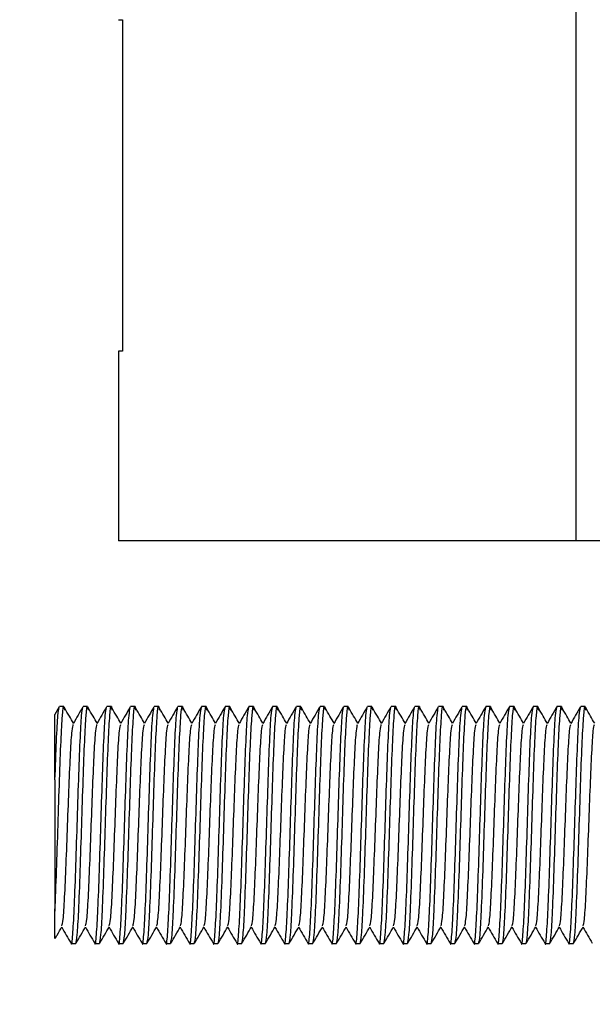
# Model space of a CAD drawing. Units: millimetres. Extents: x 15 to 415, y 5 to 292.
# Drawn here: x 110 to 111, y 187 to 187 of the extents above; entities that cross this region are included whole.
import ezdxf

# ---------------------------------------------------------------- set-up
doc = ezdxf.new("R2010")
doc.units = ezdxf.units.MM
doc.layers.add('SYMBOL_(ISO)', color=179, linetype='Continuous')
doc.styles.add('SLDTEXTSTYLE0', font='TXT', dxfattribs={"width": 0.75})
doc.dimstyles.new('SLDDIMSTYLE0', dxfattribs={"dimtxt": 2.645833, "dimasz": 3.302, "dimexe": 0, "dimexo": 0.0625, "dimgap": 0.661458, "dimtad": 1, "dimdec": 0, "dimlfac": 90, "dimrnd": 1e-09, "dimzin": 12, "dimdsep": 46, "dimtxsty": 'SLDTEXTSTYLE0', "dimsah": 1, "dimcen": 0.09, "dimadec": 0, "dimazin": 3, "dimtfac": 1, "dimtofl": 0, "dimtmove": 0, "dimatfit": 3, "dimfxl": 0, "dimfrac": 2, "dimtolj": 1, "dimtzin": 12, "dimarcsym": 0})

# ---------------------------------------------------------------- blocks, each defined once
blk = doc.blocks.new('_D_12')
at = {"layer": 'SYMBOL_(ISO)'}
for p, q in [((98.32562, 249.5303), (59.65895, 249.5303)), ((60.65895, 249.5303), (60.65895, 67.60207)), ((143.48848, 67.60207), (59.65895, 67.60207))]:
    blk.add_line(p, q, dxfattribs=at)
for points in [[(60.65895, 249.5303), (60.15095, 246.2283), (61.16695, 246.2283)], [(60.65895, 67.60207), (61.16695, 70.90407), (60.15095, 70.90407)]]:
    blk.add_solid(points, dxfattribs=at)
at = {"layer": 'SYMBOL_(ISO)', "insert": (57.24829, 153.67874), "char_height": 2.645833, "attachment_point": 1, "rotation": 90, "style": 'SLDTEXTSTYLE0'}
blk.add_mtext('16374', dxfattribs=at)
blk = doc.blocks.new('_D_13')
at = {"layer": 'SYMBOL_(ISO)'}
for p, q in [((82.65895, 233.86363), (82.65895, 272.5303)), ((273.51357, 166.28212), (273.51357, 272.5303)), ((82.65895, 271.5303), (273.51357, 271.5303))]:
    blk.add_line(p, q, dxfattribs=at)
for points in [[(82.65895, 271.5303), (85.96095, 271.0223), (85.96095, 272.0383)], [(273.51357, 271.5303), (270.21157, 272.0383), (270.21157, 271.0223)]]:
    blk.add_solid(points, dxfattribs=at)
at = {"layer": 'SYMBOL_(ISO)', "insert": (173.19882, 274.94096), "char_height": 2.645833, "attachment_point": 1, "style": 'SLDTEXTSTYLE0'}
blk.add_mtext('17177', dxfattribs=at)

msp = doc.modelspace()

# ---------------------------------------------------------------- linework, layer by layer
at = {"color": 7, "linetype": 'Continuous', "lineweight": 25}
for p, q in [((110.52895, 186.92807), (110.52895, 187.26141)), ((110.31423, 187.17252), (110.31618, 187.17252)), ((110.31618, 187.17252), (110.31618, 187.01696)), ((110.31423, 187.01696), (110.31423, 186.92807)), ((110.31618, 187.01696), (110.31423, 187.01696)), ((110.52895, 186.92807), (110.31423, 186.92807)), ((110.74367, 186.92807), (110.52895, 186.92807)), ((110.28649, 186.8502), (110.28443, 186.84665)), ((110.28872, 186.8503), (110.28659, 186.8503)), ((110.29983, 186.8503), (110.2977, 186.8503)), ((110.31094, 186.8503), (110.30881, 186.8503)), ((110.32206, 186.8503), (110.31993, 186.8503)), ((110.33317, 186.8503), (110.33104, 186.8503)), ((110.34428, 186.8503), (110.34215, 186.8503)), ((110.35539, 186.8503), (110.35326, 186.8503)), ((110.3665, 186.8503), (110.36437, 186.8503)), ((110.37761, 186.8503), (110.37548, 186.8503)), ((110.38872, 186.8503), (110.38659, 186.8503)), ((110.39983, 186.8503), (110.3977, 186.8503)), ((110.41094, 186.8503), (110.40881, 186.8503)), ((110.42206, 186.8503), (110.41993, 186.8503)), ((110.43317, 186.8503), (110.43104, 186.8503)), ((110.44428, 186.8503), (110.44215, 186.8503)), ((110.45539, 186.8503), (110.45326, 186.8503)), ((110.4665, 186.8503), (110.46437, 186.8503)), ((110.47761, 186.8503), (110.47548, 186.8503)), ((110.48872, 186.8503), (110.48659, 186.8503)), ((110.49983, 186.8503), (110.4977, 186.8503)), ((110.51094, 186.8503), (110.50881, 186.8503)), ((110.52206, 186.8503), (110.51993, 186.8503)), ((110.53317, 186.8503), (110.53104, 186.8503)), ((110.28451, 186.81596), (110.28451, 186.75442)), ((110.29215, 186.73919), (110.29428, 186.73919)), ((110.30326, 186.73919), (110.30539, 186.73919)), ((110.31437, 186.73919), (110.3165, 186.73919)), ((110.32548, 186.73919), (110.32761, 186.73919)), ((110.33659, 186.73919), (110.33872, 186.73919)), ((110.3477, 186.73919), (110.34983, 186.73919)), ((110.35881, 186.73919), (110.36094, 186.73919)), ((110.36993, 186.73919), (110.37206, 186.73919)), ((110.38104, 186.73919), (110.38317, 186.73919)), ((110.39215, 186.73919), (110.39428, 186.73919)), ((110.40326, 186.73919), (110.40539, 186.73919)), ((110.41437, 186.73919), (110.4165, 186.73919)), ((110.42548, 186.73919), (110.42761, 186.73919)), ((110.43659, 186.73919), (110.43872, 186.73919)), ((110.4477, 186.73919), (110.44983, 186.73919)), ((110.45881, 186.73919), (110.46094, 186.73919)), ((110.46993, 186.73919), (110.47206, 186.73919)), ((110.48104, 186.73919), (110.48317, 186.73919)), ((110.49215, 186.73919), (110.49428, 186.73919)), ((110.50326, 186.73919), (110.50539, 186.73919)), ((110.51437, 186.73919), (110.5165, 186.73919)), ((110.52548, 186.73919), (110.52761, 186.73919))]:
    msp.add_line(p, q, dxfattribs=at)
for points, knots in [([(110.28451, 186.75442), (110.28475, 186.76044), (110.28523, 186.77211), (110.28594, 186.79477), (110.28664, 186.81646), (110.28733, 186.83511), (110.28803, 186.84705), (110.28858, 186.85177), (110.2889, 186.84935), (110.28899, 186.84867)], [0, 0, 0, 0, 0.16506, 0.320088, 0.475116, 0.630144, 0.785171, 0.940199, 1, 1, 1, 1]), ([(110.2976, 186.8502), (110.29685, 186.8489), (110.29534, 186.84631), (110.29384, 186.84371), (110.29309, 186.84241)], [0, 0, 0, 0, 0.5000541, 1, 1, 1, 1]), ([(110.29428, 186.7392), (110.29451, 186.74002), (110.29496, 186.74162), (110.29565, 186.75413), (110.29635, 186.77238), (110.29705, 186.7947), (110.29775, 186.81648), (110.29844, 186.8351), (110.29914, 186.84705), (110.29969, 186.85177), (110.30001, 186.84935), (110.3001, 186.84867)], [0, 0, 0, 0, 0.119014, 0.230559, 0.357563, 0.476848, 0.596133, 0.715417, 0.834702, 0.953987, 1, 1, 1, 1]), ([(110.30871, 186.8502), (110.30796, 186.8489), (110.30646, 186.84631), (110.30495, 186.84371), (110.3042, 186.84241)], [0, 0, 0, 0, 0.500054, 1, 1, 1, 1]), ([(110.30539, 186.7392), (110.30562, 186.74002), (110.30607, 186.74162), (110.30676, 186.75413), (110.30746, 186.77238), (110.30817, 186.7947), (110.30886, 186.81648), (110.30955, 186.8351), (110.31025, 186.84705), (110.3108, 186.85177), (110.31112, 186.84935), (110.31121, 186.84867)], [0, 0, 0, 0, 0.119014, 0.230559, 0.357563, 0.476848, 0.596133, 0.715417, 0.834702, 0.953987, 1, 1, 1, 1]), ([(110.31982, 186.8502), (110.31907, 186.8489), (110.31757, 186.84631), (110.31606, 186.84371), (110.31531, 186.84241)], [0, 0, 0, 0, 0.500054, 1, 1, 1, 1]), ([(110.3165, 186.7392), (110.31673, 186.74002), (110.31718, 186.74162), (110.31787, 186.75413), (110.31857, 186.77238), (110.31928, 186.7947), (110.31997, 186.81648), (110.32067, 186.8351), (110.32136, 186.84705), (110.32191, 186.85177), (110.32223, 186.84935), (110.32232, 186.84867)], [0, 0, 0, 0, 0.119014, 0.230559, 0.357563, 0.476848, 0.596133, 0.715417, 0.834702, 0.953987, 1, 1, 1, 1]), ([(110.33093, 186.8502), (110.33018, 186.8489), (110.32868, 186.84631), (110.32718, 186.84371), (110.32642, 186.84241)], [0, 0, 0, 0, 0.500054, 1, 1, 1, 1]), ([(110.32761, 186.7392), (110.32784, 186.74002), (110.32829, 186.74162), (110.32898, 186.75413), (110.32968, 186.77238), (110.33039, 186.7947), (110.33108, 186.81648), (110.33178, 186.8351), (110.33247, 186.84705), (110.33302, 186.85177), (110.33334, 186.84935), (110.33343, 186.84867)], [0, 0, 0, 0, 0.119014, 0.230559, 0.357563, 0.476848, 0.596133, 0.715417, 0.834702, 0.953987, 1, 1, 1, 1]), ([(110.34204, 186.8502), (110.34129, 186.8489), (110.33979, 186.84631), (110.33829, 186.84371), (110.33754, 186.84241)], [0, 0, 0, 0, 0.500054, 1, 1, 1, 1]), ([(110.33872, 186.7392), (110.33895, 186.74002), (110.3394, 186.74162), (110.34009, 186.75413), (110.34079, 186.77238), (110.3415, 186.7947), (110.34219, 186.81648), (110.34289, 186.8351), (110.34358, 186.84705), (110.34413, 186.85177), (110.34446, 186.84935), (110.34454, 186.84867)], [0, 0, 0, 0, 0.119014, 0.230559, 0.357563, 0.476848, 0.596133, 0.715417, 0.834702, 0.953987, 1, 1, 1, 1]), ([(110.35315, 186.8502), (110.3524, 186.8489), (110.3509, 186.84631), (110.3494, 186.84371), (110.34865, 186.84241)], [0, 0, 0, 0, 0.500054, 1, 1, 1, 1]), ([(110.34983, 186.7392), (110.35006, 186.74002), (110.35051, 186.74162), (110.3512, 186.75413), (110.3519, 186.77238), (110.35261, 186.7947), (110.3533, 186.81648), (110.354, 186.8351), (110.35469, 186.84705), (110.35525, 186.85177), (110.35557, 186.84935), (110.35566, 186.84867)], [0, 0, 0, 0, 0.119014, 0.2305593, 0.3575635, 0.4768481, 0.5961328, 0.7154174, 0.8347021, 0.9539867, 1, 1, 1, 1]), ([(110.36426, 186.8502), (110.36351, 186.8489), (110.36201, 186.84631), (110.36051, 186.84371), (110.35976, 186.84241)], [0, 0, 0, 0, 0.500054, 1, 1, 1, 1]), ([(110.36094, 186.7392), (110.36118, 186.74002), (110.36162, 186.74162), (110.36231, 186.75413), (110.36301, 186.77238), (110.36372, 186.7947), (110.36442, 186.81648), (110.36511, 186.8351), (110.3658, 186.84705), (110.36636, 186.85177), (110.36668, 186.84935), (110.36677, 186.84867)], [0, 0, 0, 0, 0.119014, 0.230559, 0.357563, 0.476848, 0.596133, 0.715417, 0.834702, 0.953987, 1, 1, 1, 1]), ([(110.37538, 186.8502), (110.37462, 186.8489), (110.37312, 186.84631), (110.37162, 186.84371), (110.37087, 186.84241)], [0, 0, 0, 0, 0.500054, 1, 1, 1, 1]), ([(110.37206, 186.7392), (110.37229, 186.74002), (110.37274, 186.74162), (110.37343, 186.75413), (110.37412, 186.77238), (110.37483, 186.7947), (110.37553, 186.81648), (110.37622, 186.8351), (110.37692, 186.84705), (110.37747, 186.85177), (110.37779, 186.84935), (110.37788, 186.84867)], [0, 0, 0, 0, 0.119014, 0.230559, 0.357563, 0.476848, 0.596133, 0.715417, 0.834702, 0.953987, 1, 1, 1, 1]), ([(110.38649, 186.8502), (110.38574, 186.8489), (110.38423, 186.84631), (110.38273, 186.84371), (110.38198, 186.84241)], [0, 0, 0, 0, 0.500054, 1, 1, 1, 1]), ([(110.38317, 186.7392), (110.3834, 186.74002), (110.38385, 186.74162), (110.38454, 186.75413), (110.38523, 186.77238), (110.38594, 186.7947), (110.38664, 186.81648), (110.38733, 186.8351), (110.38803, 186.84705), (110.38858, 186.85177), (110.3889, 186.84935), (110.38899, 186.84867)], [0, 0, 0, 0, 0.119014, 0.230559, 0.357563, 0.476848, 0.596133, 0.715417, 0.834702, 0.953987, 1, 1, 1, 1]), ([(110.3976, 186.8502), (110.39685, 186.8489), (110.39534, 186.84631), (110.39384, 186.84371), (110.39309, 186.84241)], [0, 0, 0, 0, 0.500054, 1, 1, 1, 1]), ([(110.39428, 186.7392), (110.39451, 186.74002), (110.39496, 186.74162), (110.39565, 186.75413), (110.39635, 186.77238), (110.39705, 186.7947), (110.39775, 186.81648), (110.39844, 186.8351), (110.39914, 186.84705), (110.39969, 186.85177), (110.40001, 186.84935), (110.4001, 186.84867)], [0, 0, 0, 0, 0.119014, 0.230559, 0.357563, 0.476848, 0.596133, 0.715417, 0.834702, 0.953987, 1, 1, 1, 1]), ([(110.40871, 186.8502), (110.40796, 186.8489), (110.40646, 186.84631), (110.40495, 186.84371), (110.4042, 186.84241)], [0, 0, 0, 0, 0.5000541, 1, 1, 1, 1]), ([(110.40539, 186.7392), (110.40562, 186.74002), (110.40607, 186.74162), (110.40676, 186.75413), (110.40746, 186.77238), (110.40817, 186.7947), (110.40886, 186.81648), (110.40955, 186.8351), (110.41025, 186.84705), (110.4108, 186.85177), (110.41112, 186.84935), (110.41121, 186.84867)], [0, 0, 0, 0, 0.119014, 0.230559, 0.357563, 0.476848, 0.596133, 0.715417, 0.834702, 0.953987, 1, 1, 1, 1]), ([(110.41982, 186.8502), (110.41907, 186.8489), (110.41757, 186.84631), (110.41606, 186.84371), (110.41531, 186.84241)], [0, 0, 0, 0, 0.500054, 1, 1, 1, 1]), ([(110.4165, 186.7392), (110.41673, 186.74002), (110.41718, 186.74162), (110.41787, 186.75413), (110.41857, 186.77238), (110.41928, 186.7947), (110.41997, 186.81648), (110.42067, 186.8351), (110.42136, 186.84705), (110.42191, 186.85177), (110.42223, 186.84935), (110.42232, 186.84867)], [0, 0, 0, 0, 0.119014, 0.230559, 0.357563, 0.476848, 0.596133, 0.715417, 0.834702, 0.953987, 1, 1, 1, 1]), ([(110.43093, 186.8502), (110.43018, 186.8489), (110.42868, 186.84631), (110.42718, 186.84371), (110.42642, 186.84241)], [0, 0, 0, 0, 0.5000541, 1, 1, 1, 1]), ([(110.42761, 186.7392), (110.42784, 186.74002), (110.42829, 186.74162), (110.42898, 186.75413), (110.42968, 186.77238), (110.43039, 186.7947), (110.43108, 186.81648), (110.43178, 186.8351), (110.43247, 186.84705), (110.43302, 186.85177), (110.43334, 186.84935), (110.43343, 186.84867)], [0, 0, 0, 0, 0.119014, 0.230559, 0.357563, 0.476848, 0.596133, 0.715417, 0.834702, 0.953987, 1, 1, 1, 1]), ([(110.44204, 186.8502), (110.44129, 186.8489), (110.43979, 186.84631), (110.43829, 186.84371), (110.43754, 186.84241)], [0, 0, 0, 0, 0.500054, 1, 1, 1, 1]), ([(110.43872, 186.7392), (110.43895, 186.74002), (110.4394, 186.74162), (110.44009, 186.75413), (110.44079, 186.77238), (110.4415, 186.7947), (110.44219, 186.81648), (110.44289, 186.8351), (110.44358, 186.84705), (110.44413, 186.85177), (110.44446, 186.84935), (110.44454, 186.84867)], [0, 0, 0, 0, 0.119014, 0.230559, 0.357563, 0.476848, 0.596133, 0.715417, 0.834702, 0.953987, 1, 1, 1, 1]), ([(110.45315, 186.8502), (110.4524, 186.8489), (110.4509, 186.84631), (110.4494, 186.84371), (110.44865, 186.84241)], [0, 0, 0, 0, 0.500054, 1, 1, 1, 1]), ([(110.44983, 186.7392), (110.45006, 186.74002), (110.45051, 186.74162), (110.4512, 186.75413), (110.4519, 186.77238), (110.45261, 186.7947), (110.4533, 186.81648), (110.454, 186.8351), (110.45469, 186.84705), (110.45525, 186.85177), (110.45557, 186.84935), (110.45566, 186.84867)], [0, 0, 0, 0, 0.119014, 0.230559, 0.357563, 0.476848, 0.596133, 0.715417, 0.834702, 0.953987, 1, 1, 1, 1]), ([(110.46426, 186.8502), (110.46351, 186.8489), (110.46201, 186.84631), (110.46051, 186.84371), (110.45976, 186.84241)], [0, 0, 0, 0, 0.500054, 1, 1, 1, 1]), ([(110.46094, 186.7392), (110.46118, 186.74002), (110.46162, 186.74162), (110.46231, 186.75413), (110.46301, 186.77238), (110.46372, 186.7947), (110.46442, 186.81648), (110.46511, 186.8351), (110.4658, 186.84705), (110.46636, 186.85177), (110.46668, 186.84935), (110.46677, 186.84867)], [0, 0, 0, 0, 0.119014, 0.230559, 0.357563, 0.476848, 0.596133, 0.715417, 0.834702, 0.953987, 1, 1, 1, 1]), ([(110.47538, 186.8502), (110.47462, 186.8489), (110.47312, 186.84631), (110.47162, 186.84371), (110.47087, 186.84241)], [0, 0, 0, 0, 0.5000541, 1, 1, 1, 1]), ([(110.47206, 186.7392), (110.47229, 186.74002), (110.47274, 186.74162), (110.47343, 186.75413), (110.47412, 186.77238), (110.47483, 186.7947), (110.47553, 186.81648), (110.47622, 186.8351), (110.47692, 186.84705), (110.47747, 186.85177), (110.47779, 186.84935), (110.47788, 186.84867)], [0, 0, 0, 0, 0.119014, 0.230559, 0.357563, 0.476848, 0.596133, 0.715417, 0.834702, 0.953987, 1, 1, 1, 1]), ([(110.48649, 186.8502), (110.48574, 186.8489), (110.48423, 186.84631), (110.48273, 186.84371), (110.48198, 186.84241)], [0, 0, 0, 0, 0.5000541, 1, 1, 1, 1]), ([(110.48317, 186.7392), (110.4834, 186.74002), (110.48385, 186.74162), (110.48454, 186.75413), (110.48523, 186.77238), (110.48594, 186.7947), (110.48664, 186.81648), (110.48733, 186.8351), (110.48803, 186.84705), (110.48858, 186.85177), (110.4889, 186.84935), (110.48899, 186.84867)], [0, 0, 0, 0, 0.119014, 0.230559, 0.357563, 0.476848, 0.596133, 0.715417, 0.834702, 0.953987, 1, 1, 1, 1]), ([(110.4976, 186.8502), (110.49685, 186.8489), (110.49534, 186.84631), (110.49384, 186.84371), (110.49309, 186.84241)], [0, 0, 0, 0, 0.500054, 1, 1, 1, 1]), ([(110.49428, 186.7392), (110.49451, 186.74002), (110.49496, 186.74162), (110.49565, 186.75413), (110.49635, 186.77238), (110.49705, 186.7947), (110.49775, 186.81648), (110.49844, 186.8351), (110.49914, 186.84705), (110.49969, 186.85177), (110.50001, 186.84935), (110.5001, 186.84867)], [0, 0, 0, 0, 0.119014, 0.230559, 0.357563, 0.476848, 0.596133, 0.715417, 0.834702, 0.953987, 1, 1, 1, 1]), ([(110.50871, 186.8502), (110.50796, 186.8489), (110.50646, 186.84631), (110.50495, 186.84371), (110.5042, 186.84241)], [0, 0, 0, 0, 0.500054, 1, 1, 1, 1]), ([(110.50539, 186.7392), (110.50562, 186.74002), (110.50607, 186.74162), (110.50676, 186.75413), (110.50746, 186.77238), (110.50817, 186.7947), (110.50886, 186.81648), (110.50955, 186.8351), (110.51025, 186.84705), (110.5108, 186.85177), (110.51112, 186.84935), (110.51121, 186.84867)], [0, 0, 0, 0, 0.119014, 0.230559, 0.357563, 0.476848, 0.596133, 0.715417, 0.834702, 0.953987, 1, 1, 1, 1]), ([(110.51982, 186.8502), (110.51907, 186.8489), (110.51757, 186.84631), (110.51606, 186.84371), (110.51531, 186.84241)], [0, 0, 0, 0, 0.500054, 1, 1, 1, 1]), ([(110.5165, 186.7392), (110.51673, 186.74002), (110.51718, 186.74162), (110.51787, 186.75413), (110.51857, 186.77238), (110.51928, 186.7947), (110.51997, 186.81648), (110.52067, 186.8351), (110.52136, 186.84705), (110.52191, 186.85177), (110.52223, 186.84935), (110.52232, 186.84867)], [0, 0, 0, 0, 0.119014, 0.230559, 0.357563, 0.476848, 0.596133, 0.715417, 0.834702, 0.953987, 1, 1, 1, 1]), ([(110.53093, 186.8502), (110.53018, 186.8489), (110.52868, 186.84631), (110.52718, 186.84371), (110.52642, 186.84241)], [0, 0, 0, 0, 0.5000541, 1, 1, 1, 1]), ([(110.52761, 186.7392), (110.52784, 186.74002), (110.52829, 186.74162), (110.52898, 186.75413), (110.52968, 186.77238), (110.53039, 186.7947), (110.53108, 186.81648), (110.53178, 186.8351), (110.53247, 186.84705), (110.53302, 186.85177), (110.53334, 186.84935), (110.53343, 186.84867)], [0, 0, 0, 0, 0.119014, 0.230559, 0.357563, 0.476848, 0.596133, 0.715417, 0.834702, 0.953987, 1, 1, 1, 1]), ([(110.28451, 186.81596), (110.28474, 186.82231), (110.2852, 186.83503), (110.28586, 186.84724), (110.28629, 186.8489), (110.28649, 186.84967)], [0, 0, 0, 0, 0.3507164, 0.7014327, 1, 1, 1, 1]), ([(110.28451, 186.81596), (110.28451, 186.81861), (110.28451, 186.824), (110.28451, 186.83098), (110.28451, 186.83698), (110.28451, 186.84167), (110.28451, 186.84496), (110.28451, 186.84665), (110.28451, 186.84662), (110.28451, 186.8466)], [0, 0, 0, 0, 0.149889, 0.304126, 0.454015, 0.608257, 0.758067, 0.912479, 1, 1, 1, 1]), ([(110.29316, 186.84253), (110.29252, 186.84362), (110.29113, 186.84601), (110.28974, 186.84839), (110.28899, 186.84968)], [0, 0, 0, 0, 0.460002, 1, 1, 1, 1]), ([(110.29204, 186.73982), (110.29208, 186.73958), (110.29234, 186.73777), (110.29284, 186.74256), (110.29354, 186.75426), (110.29423, 186.77292), (110.29492, 186.79467), (110.29562, 186.81655), (110.29631, 186.83487), (110.29697, 186.84727), (110.2974, 186.84891), (110.2976, 186.84967)], [0, 0, 0, 0, 0.018587, 0.143587, 0.268587, 0.393587, 0.518587, 0.643587, 0.768587, 0.893587, 1, 1, 1, 1]), ([(110.30427, 186.84253), (110.30363, 186.84362), (110.30224, 186.84601), (110.30085, 186.84839), (110.3001, 186.84968)], [0, 0, 0, 0, 0.460002, 1, 1, 1, 1]), ([(110.30315, 186.73982), (110.30319, 186.73958), (110.30345, 186.73777), (110.30395, 186.74256), (110.30465, 186.75426), (110.30534, 186.77292), (110.30604, 186.79467), (110.30673, 186.81655), (110.30742, 186.83487), (110.30808, 186.84727), (110.30851, 186.84891), (110.30871, 186.84967)], [0, 0, 0, 0, 0.0185866, 0.1435866, 0.2685866, 0.3935866, 0.5185866, 0.6435866, 0.7685866, 0.8935866, 1, 1, 1, 1]), ([(110.31538, 186.84253), (110.31474, 186.84362), (110.31335, 186.84601), (110.31196, 186.84839), (110.31122, 186.84968)], [0, 0, 0, 0, 0.460002, 1, 1, 1, 1]), ([(110.31427, 186.73982), (110.3143, 186.73958), (110.31457, 186.73777), (110.31506, 186.74256), (110.31576, 186.75426), (110.31645, 186.77292), (110.31715, 186.79467), (110.31784, 186.81655), (110.31854, 186.83487), (110.3192, 186.84727), (110.31962, 186.84891), (110.31982, 186.84967)], [0, 0, 0, 0, 0.018587, 0.143587, 0.268587, 0.393587, 0.518587, 0.643587, 0.768587, 0.893587, 1, 1, 1, 1]), ([(110.32649, 186.84253), (110.32585, 186.84362), (110.32446, 186.84601), (110.32308, 186.84839), (110.32233, 186.84968)], [0, 0, 0, 0, 0.460002, 1, 1, 1, 1]), ([(110.32538, 186.73982), (110.32541, 186.73958), (110.32568, 186.73777), (110.32617, 186.74256), (110.32687, 186.75426), (110.32756, 186.77292), (110.32826, 186.79467), (110.32895, 186.81655), (110.32965, 186.83487), (110.33031, 186.84727), (110.33074, 186.84891), (110.33093, 186.84967)], [0, 0, 0, 0, 0.0185866, 0.1435866, 0.2685866, 0.3935866, 0.5185866, 0.6435866, 0.7685866, 0.8935866, 1, 1, 1, 1]), ([(110.3376, 186.84253), (110.33696, 186.84362), (110.33558, 186.84601), (110.33419, 186.84839), (110.33344, 186.84968)], [0, 0, 0, 0, 0.460002, 1, 1, 1, 1]), ([(110.33649, 186.73982), (110.33652, 186.73958), (110.33679, 186.73777), (110.33729, 186.74256), (110.33798, 186.75426), (110.33867, 186.77292), (110.33937, 186.79467), (110.34006, 186.81655), (110.34076, 186.83487), (110.34142, 186.84727), (110.34185, 186.84891), (110.34204, 186.84967)], [0, 0, 0, 0, 0.018587, 0.143587, 0.268587, 0.393587, 0.518587, 0.643587, 0.768587, 0.893587, 1, 1, 1, 1]), ([(110.34871, 186.84253), (110.34807, 186.84362), (110.34669, 186.84601), (110.3453, 186.84839), (110.34455, 186.84968)], [0, 0, 0, 0, 0.460002, 1, 1, 1, 1]), ([(110.3476, 186.73982), (110.34763, 186.73958), (110.3479, 186.73777), (110.3484, 186.74256), (110.34909, 186.75426), (110.34979, 186.77292), (110.35048, 186.79467), (110.35117, 186.81655), (110.35187, 186.83487), (110.35253, 186.84727), (110.35296, 186.84891), (110.35315, 186.84967)], [0, 0, 0, 0, 0.018587, 0.143587, 0.268587, 0.393587, 0.518587, 0.643587, 0.768587, 0.893587, 1, 1, 1, 1]), ([(110.35982, 186.84253), (110.35919, 186.84362), (110.3578, 186.84601), (110.35641, 186.84839), (110.35566, 186.84968)], [0, 0, 0, 0, 0.460002, 1, 1, 1, 1]), ([(110.35871, 186.73982), (110.35874, 186.73958), (110.35901, 186.73777), (110.35951, 186.74256), (110.3602, 186.75426), (110.3609, 186.77292), (110.36159, 186.79467), (110.36229, 186.81655), (110.36298, 186.83487), (110.36364, 186.84727), (110.36407, 186.84891), (110.36427, 186.84967)], [0, 0, 0, 0, 0.018587, 0.143587, 0.268587, 0.393587, 0.518587, 0.643587, 0.768587, 0.893587, 1, 1, 1, 1]), ([(110.37094, 186.84253), (110.3703, 186.84362), (110.36891, 186.84601), (110.36752, 186.84839), (110.36677, 186.84968)], [0, 0, 0, 0, 0.460002, 1, 1, 1, 1]), ([(110.36982, 186.73982), (110.36986, 186.73958), (110.37012, 186.73777), (110.37062, 186.74256), (110.37131, 186.75426), (110.37201, 186.77292), (110.3727, 186.79467), (110.3734, 186.81655), (110.37409, 186.83487), (110.37475, 186.84727), (110.37518, 186.84891), (110.37538, 186.84967)], [0, 0, 0, 0, 0.018587, 0.143587, 0.268587, 0.393587, 0.518587, 0.643587, 0.768587, 0.893587, 1, 1, 1, 1]), ([(110.38205, 186.84253), (110.38141, 186.84362), (110.38002, 186.84601), (110.37863, 186.84839), (110.37788, 186.84968)], [0, 0, 0, 0, 0.460002, 1, 1, 1, 1]), ([(110.38093, 186.73982), (110.38097, 186.73958), (110.38123, 186.73777), (110.38173, 186.74256), (110.38242, 186.75426), (110.38312, 186.77292), (110.38381, 186.79467), (110.38451, 186.81655), (110.3852, 186.83487), (110.38586, 186.84727), (110.38629, 186.84891), (110.38649, 186.84967)], [0, 0, 0, 0, 0.018587, 0.143587, 0.268587, 0.393587, 0.518587, 0.643587, 0.768587, 0.893587, 1, 1, 1, 1]), ([(110.39316, 186.84253), (110.39252, 186.84362), (110.39113, 186.84601), (110.38974, 186.84839), (110.38899, 186.84968)], [0, 0, 0, 0, 0.460002, 1, 1, 1, 1]), ([(110.39204, 186.73982), (110.39208, 186.73958), (110.39234, 186.73777), (110.39284, 186.74256), (110.39354, 186.75426), (110.39423, 186.77292), (110.39492, 186.79467), (110.39562, 186.81655), (110.39631, 186.83487), (110.39697, 186.84727), (110.3974, 186.84891), (110.3976, 186.84967)], [0, 0, 0, 0, 0.018587, 0.143587, 0.268587, 0.393587, 0.518587, 0.643587, 0.768587, 0.893587, 1, 1, 1, 1]), ([(110.40427, 186.84253), (110.40363, 186.84362), (110.40224, 186.84601), (110.40085, 186.84839), (110.4001, 186.84968)], [0, 0, 0, 0, 0.460002, 1, 1, 1, 1]), ([(110.40315, 186.73982), (110.40319, 186.73958), (110.40345, 186.73777), (110.40395, 186.74256), (110.40465, 186.75426), (110.40534, 186.77292), (110.40604, 186.79467), (110.40673, 186.81655), (110.40742, 186.83487), (110.40808, 186.84727), (110.40851, 186.84891), (110.40871, 186.84967)], [0, 0, 0, 0, 0.018587, 0.143587, 0.268587, 0.393587, 0.518587, 0.643587, 0.768587, 0.893587, 1, 1, 1, 1]), ([(110.41538, 186.84253), (110.41474, 186.84362), (110.41335, 186.84601), (110.41196, 186.84839), (110.41122, 186.84968)], [0, 0, 0, 0, 0.4600023, 1, 1, 1, 1]), ([(110.41427, 186.73982), (110.4143, 186.73958), (110.41457, 186.73777), (110.41506, 186.74256), (110.41576, 186.75426), (110.41645, 186.77292), (110.41715, 186.79467), (110.41784, 186.81655), (110.41854, 186.83487), (110.4192, 186.84727), (110.41962, 186.84891), (110.41982, 186.84967)], [0, 0, 0, 0, 0.018587, 0.143587, 0.268587, 0.393587, 0.518587, 0.643587, 0.768587, 0.893587, 1, 1, 1, 1]), ([(110.42649, 186.84253), (110.42585, 186.84362), (110.42446, 186.84601), (110.42308, 186.84839), (110.42233, 186.84968)], [0, 0, 0, 0, 0.460002, 1, 1, 1, 1]), ([(110.42538, 186.73982), (110.42541, 186.73958), (110.42568, 186.73777), (110.42617, 186.74256), (110.42687, 186.75426), (110.42756, 186.77292), (110.42826, 186.79467), (110.42895, 186.81655), (110.42965, 186.83487), (110.43031, 186.84727), (110.43074, 186.84891), (110.43093, 186.84967)], [0, 0, 0, 0, 0.018587, 0.143587, 0.268587, 0.393587, 0.518587, 0.643587, 0.768587, 0.893587, 1, 1, 1, 1]), ([(110.4376, 186.84253), (110.43696, 186.84362), (110.43558, 186.84601), (110.43419, 186.84839), (110.43344, 186.84968)], [0, 0, 0, 0, 0.460002, 1, 1, 1, 1]), ([(110.43649, 186.73982), (110.43652, 186.73958), (110.43679, 186.73777), (110.43729, 186.74256), (110.43798, 186.75426), (110.43867, 186.77292), (110.43937, 186.79467), (110.44006, 186.81655), (110.44076, 186.83487), (110.44142, 186.84727), (110.44185, 186.84891), (110.44204, 186.84967)], [0, 0, 0, 0, 0.018587, 0.143587, 0.268587, 0.393587, 0.518587, 0.643587, 0.768587, 0.893587, 1, 1, 1, 1]), ([(110.44871, 186.84253), (110.44807, 186.84362), (110.44669, 186.84601), (110.4453, 186.84839), (110.44455, 186.84968)], [0, 0, 0, 0, 0.460002, 1, 1, 1, 1]), ([(110.4476, 186.73982), (110.44763, 186.73958), (110.4479, 186.73777), (110.4484, 186.74256), (110.44909, 186.75426), (110.44979, 186.77292), (110.45048, 186.79467), (110.45117, 186.81655), (110.45187, 186.83487), (110.45253, 186.84727), (110.45296, 186.84891), (110.45315, 186.84967)], [0, 0, 0, 0, 0.018587, 0.143587, 0.268587, 0.393587, 0.518587, 0.643587, 0.768587, 0.893587, 1, 1, 1, 1]), ([(110.45982, 186.84253), (110.45919, 186.84362), (110.4578, 186.84601), (110.45641, 186.84839), (110.45566, 186.84968)], [0, 0, 0, 0, 0.4600023, 1, 1, 1, 1]), ([(110.45871, 186.73982), (110.45874, 186.73958), (110.45901, 186.73777), (110.45951, 186.74256), (110.4602, 186.75426), (110.4609, 186.77292), (110.46159, 186.79467), (110.46229, 186.81655), (110.46298, 186.83487), (110.46364, 186.84727), (110.46407, 186.84891), (110.46427, 186.84967)], [0, 0, 0, 0, 0.018587, 0.143587, 0.268587, 0.393587, 0.518587, 0.643587, 0.768587, 0.893587, 1, 1, 1, 1]), ([(110.47094, 186.84253), (110.4703, 186.84362), (110.46891, 186.84601), (110.46752, 186.84839), (110.46677, 186.84968)], [0, 0, 0, 0, 0.460002, 1, 1, 1, 1]), ([(110.46982, 186.73982), (110.46986, 186.73958), (110.47012, 186.73777), (110.47062, 186.74256), (110.47131, 186.75426), (110.47201, 186.77292), (110.4727, 186.79467), (110.4734, 186.81655), (110.47409, 186.83487), (110.47475, 186.84727), (110.47518, 186.84891), (110.47538, 186.84967)], [0, 0, 0, 0, 0.018587, 0.143587, 0.268587, 0.393587, 0.518587, 0.643587, 0.768587, 0.893587, 1, 1, 1, 1]), ([(110.48205, 186.84253), (110.48141, 186.84362), (110.48002, 186.84601), (110.47863, 186.84839), (110.47788, 186.84968)], [0, 0, 0, 0, 0.460002, 1, 1, 1, 1]), ([(110.48093, 186.73982), (110.48097, 186.73958), (110.48123, 186.73777), (110.48173, 186.74256), (110.48242, 186.75426), (110.48312, 186.77292), (110.48381, 186.79467), (110.48451, 186.81655), (110.4852, 186.83487), (110.48586, 186.84727), (110.48629, 186.84891), (110.48649, 186.84967)], [0, 0, 0, 0, 0.018587, 0.143587, 0.268587, 0.393587, 0.518587, 0.643587, 0.768587, 0.893587, 1, 1, 1, 1]), ([(110.49316, 186.84253), (110.49252, 186.84362), (110.49113, 186.84601), (110.48974, 186.84839), (110.48899, 186.84968)], [0, 0, 0, 0, 0.460002, 1, 1, 1, 1]), ([(110.49204, 186.73982), (110.49208, 186.73958), (110.49234, 186.73777), (110.49284, 186.74256), (110.49354, 186.75426), (110.49423, 186.77292), (110.49492, 186.79467), (110.49562, 186.81655), (110.49631, 186.83487), (110.49697, 186.84727), (110.4974, 186.84891), (110.4976, 186.84967)], [0, 0, 0, 0, 0.0185866, 0.1435866, 0.2685866, 0.3935866, 0.5185866, 0.6435866, 0.7685866, 0.8935866, 1, 1, 1, 1]), ([(110.50427, 186.84253), (110.50363, 186.84362), (110.50224, 186.84601), (110.50085, 186.84839), (110.5001, 186.84968)], [0, 0, 0, 0, 0.460002, 1, 1, 1, 1]), ([(110.50315, 186.73982), (110.50319, 186.73958), (110.50345, 186.73777), (110.50395, 186.74256), (110.50465, 186.75426), (110.50534, 186.77292), (110.50604, 186.79467), (110.50673, 186.81655), (110.50742, 186.83487), (110.50808, 186.84727), (110.50851, 186.84891), (110.50871, 186.84967)], [0, 0, 0, 0, 0.018587, 0.143587, 0.268587, 0.393587, 0.518587, 0.643587, 0.768587, 0.893587, 1, 1, 1, 1]), ([(110.51538, 186.84253), (110.51474, 186.84362), (110.51335, 186.84601), (110.51196, 186.84839), (110.51122, 186.84968)], [0, 0, 0, 0, 0.460002, 1, 1, 1, 1]), ([(110.51427, 186.73982), (110.5143, 186.73958), (110.51457, 186.73777), (110.51506, 186.74256), (110.51576, 186.75426), (110.51645, 186.77292), (110.51715, 186.79467), (110.51784, 186.81655), (110.51854, 186.83487), (110.5192, 186.84727), (110.51962, 186.84891), (110.51982, 186.84967)], [0, 0, 0, 0, 0.0185866, 0.1435866, 0.2685866, 0.3935866, 0.5185866, 0.6435866, 0.7685866, 0.8935866, 1, 1, 1, 1]), ([(110.52649, 186.84253), (110.52585, 186.84362), (110.52446, 186.84601), (110.52308, 186.84839), (110.52233, 186.84968)], [0, 0, 0, 0, 0.460002, 1, 1, 1, 1]), ([(110.52538, 186.73982), (110.52541, 186.73958), (110.52568, 186.73777), (110.52617, 186.74256), (110.52687, 186.75426), (110.52756, 186.77292), (110.52826, 186.79467), (110.52895, 186.81655), (110.52965, 186.83487), (110.53031, 186.84727), (110.53074, 186.84891), (110.53093, 186.84967)], [0, 0, 0, 0, 0.018587, 0.143587, 0.268587, 0.393587, 0.518587, 0.643587, 0.768587, 0.893587, 1, 1, 1, 1]), ([(110.5376, 186.84253), (110.53696, 186.84362), (110.53558, 186.84601), (110.53419, 186.84839), (110.53344, 186.84968)], [0, 0, 0, 0, 0.460002, 1, 1, 1, 1]), ([(110.28777, 186.74754), (110.28796, 186.74818), (110.28839, 186.74956), (110.28904, 186.76017), (110.28974, 186.77591), (110.29043, 186.7947), (110.29113, 186.81349), (110.29182, 186.82925), (110.29248, 186.83988), (110.29291, 186.84129), (110.2931, 186.84193)], [0, 0, 0, 0, 0.109392, 0.239615, 0.369837, 0.50006, 0.630282, 0.760505, 0.890727, 1, 1, 1, 1]), ([(110.29888, 186.74754), (110.29907, 186.74818), (110.2995, 186.74956), (110.30016, 186.76017), (110.30085, 186.77591), (110.30154, 186.7947), (110.30224, 186.81349), (110.30293, 186.82925), (110.30359, 186.83988), (110.30402, 186.84129), (110.30421, 186.84193)], [0, 0, 0, 0, 0.109392, 0.239615, 0.369837, 0.50006, 0.630282, 0.760505, 0.890727, 1, 1, 1, 1]), ([(110.30999, 186.74754), (110.31018, 186.74818), (110.31061, 186.74956), (110.31127, 186.76017), (110.31196, 186.77591), (110.31266, 186.7947), (110.31335, 186.81349), (110.31404, 186.82925), (110.3147, 186.83988), (110.31513, 186.84129), (110.31532, 186.84193)], [0, 0, 0, 0, 0.109392, 0.239615, 0.369837, 0.50006, 0.630282, 0.760505, 0.890727, 1, 1, 1, 1]), ([(110.3211, 186.74754), (110.32129, 186.74818), (110.32172, 186.74956), (110.32238, 186.76017), (110.32307, 186.77591), (110.32377, 186.7947), (110.32446, 186.81349), (110.32516, 186.82925), (110.32581, 186.83988), (110.32624, 186.84129), (110.32643, 186.84193)], [0, 0, 0, 0, 0.109392, 0.239615, 0.369837, 0.50006, 0.630282, 0.760505, 0.890727, 1, 1, 1, 1]), ([(110.33221, 186.74754), (110.33241, 186.74818), (110.33283, 186.74956), (110.33349, 186.76017), (110.33418, 186.77591), (110.33488, 186.7947), (110.33557, 186.81349), (110.33627, 186.82925), (110.33692, 186.83988), (110.33735, 186.84129), (110.33754, 186.84193)], [0, 0, 0, 0, 0.109392, 0.239615, 0.369837, 0.50006, 0.630282, 0.760505, 0.890727, 1, 1, 1, 1]), ([(110.34332, 186.74754), (110.34352, 186.74818), (110.34394, 186.74956), (110.3446, 186.76017), (110.34529, 186.77591), (110.34599, 186.7947), (110.34668, 186.81349), (110.34738, 186.82925), (110.34804, 186.83988), (110.34846, 186.84129), (110.34866, 186.84193)], [0, 0, 0, 0, 0.109392, 0.2396146, 0.3698371, 0.5000596, 0.6302821, 0.7605047, 0.8907272, 1, 1, 1, 1]), ([(110.35443, 186.74754), (110.35463, 186.74818), (110.35505, 186.74956), (110.35571, 186.76017), (110.35641, 186.77591), (110.3571, 186.7947), (110.35779, 186.81349), (110.35849, 186.82925), (110.35915, 186.83988), (110.35957, 186.84129), (110.35977, 186.84193)], [0, 0, 0, 0, 0.109392, 0.239615, 0.369837, 0.50006, 0.630282, 0.760505, 0.890727, 1, 1, 1, 1]), ([(110.36554, 186.74754), (110.36574, 186.74818), (110.36617, 186.74956), (110.36682, 186.76017), (110.36752, 186.77591), (110.36821, 186.7947), (110.36891, 186.81349), (110.3696, 186.82925), (110.37026, 186.83988), (110.37068, 186.84129), (110.37088, 186.84193)], [0, 0, 0, 0, 0.109392, 0.239615, 0.369837, 0.50006, 0.630282, 0.760505, 0.890727, 1, 1, 1, 1]), ([(110.37666, 186.74754), (110.37685, 186.74818), (110.37728, 186.74956), (110.37793, 186.76017), (110.37863, 186.77591), (110.37932, 186.7947), (110.38002, 186.81349), (110.38071, 186.82925), (110.38137, 186.83988), (110.38179, 186.84129), (110.38199, 186.84193)], [0, 0, 0, 0, 0.109392, 0.239615, 0.369837, 0.50006, 0.630282, 0.760505, 0.890727, 1, 1, 1, 1]), ([(110.38777, 186.74754), (110.38796, 186.74818), (110.38839, 186.74956), (110.38904, 186.76017), (110.38974, 186.77591), (110.39043, 186.7947), (110.39113, 186.81349), (110.39182, 186.82925), (110.39248, 186.83988), (110.39291, 186.84129), (110.3931, 186.84193)], [0, 0, 0, 0, 0.109392, 0.239615, 0.369837, 0.50006, 0.630282, 0.760505, 0.890727, 1, 1, 1, 1]), ([(110.39888, 186.74754), (110.39907, 186.74818), (110.3995, 186.74956), (110.40016, 186.76017), (110.40085, 186.77591), (110.40154, 186.7947), (110.40224, 186.81349), (110.40293, 186.82925), (110.40359, 186.83988), (110.40402, 186.84129), (110.40421, 186.84193)], [0, 0, 0, 0, 0.109392, 0.239615, 0.369837, 0.50006, 0.630282, 0.760505, 0.890727, 1, 1, 1, 1]), ([(110.40999, 186.74754), (110.41018, 186.74818), (110.41061, 186.74956), (110.41127, 186.76017), (110.41196, 186.77591), (110.41266, 186.7947), (110.41335, 186.81349), (110.41404, 186.82925), (110.4147, 186.83988), (110.41513, 186.84129), (110.41532, 186.84193)], [0, 0, 0, 0, 0.109392, 0.239615, 0.369837, 0.50006, 0.630282, 0.760505, 0.890727, 1, 1, 1, 1]), ([(110.4211, 186.74754), (110.42129, 186.74818), (110.42172, 186.74956), (110.42238, 186.76017), (110.42307, 186.77591), (110.42377, 186.7947), (110.42446, 186.81349), (110.42516, 186.82925), (110.42581, 186.83988), (110.42624, 186.84129), (110.42643, 186.84193)], [0, 0, 0, 0, 0.109392, 0.2396146, 0.3698371, 0.5000596, 0.6302821, 0.7605047, 0.8907272, 1, 1, 1, 1]), ([(110.43221, 186.74754), (110.43241, 186.74818), (110.43283, 186.74956), (110.43349, 186.76017), (110.43418, 186.77591), (110.43488, 186.7947), (110.43557, 186.81349), (110.43627, 186.82925), (110.43692, 186.83988), (110.43735, 186.84129), (110.43754, 186.84193)], [0, 0, 0, 0, 0.109392, 0.239615, 0.369837, 0.50006, 0.630282, 0.760505, 0.890727, 1, 1, 1, 1]), ([(110.44332, 186.74754), (110.44352, 186.74818), (110.44394, 186.74956), (110.4446, 186.76017), (110.44529, 186.77591), (110.44599, 186.7947), (110.44668, 186.81349), (110.44738, 186.82925), (110.44804, 186.83988), (110.44846, 186.84129), (110.44866, 186.84193)], [0, 0, 0, 0, 0.109392, 0.239615, 0.369837, 0.50006, 0.630282, 0.760505, 0.890727, 1, 1, 1, 1]), ([(110.45443, 186.74754), (110.45463, 186.74818), (110.45505, 186.74956), (110.45571, 186.76017), (110.45641, 186.77591), (110.4571, 186.7947), (110.45779, 186.81349), (110.45849, 186.82925), (110.45915, 186.83988), (110.45957, 186.84129), (110.45977, 186.84193)], [0, 0, 0, 0, 0.109392, 0.239615, 0.369837, 0.50006, 0.630282, 0.760505, 0.890727, 1, 1, 1, 1]), ([(110.46554, 186.74754), (110.46574, 186.74818), (110.46617, 186.74956), (110.46682, 186.76017), (110.46752, 186.77591), (110.46821, 186.7947), (110.46891, 186.81349), (110.4696, 186.82925), (110.47026, 186.83988), (110.47068, 186.84129), (110.47088, 186.84193)], [0, 0, 0, 0, 0.109392, 0.239615, 0.369837, 0.50006, 0.630282, 0.760505, 0.890727, 1, 1, 1, 1]), ([(110.47666, 186.74754), (110.47685, 186.74818), (110.47728, 186.74956), (110.47793, 186.76017), (110.47863, 186.77591), (110.47932, 186.7947), (110.48002, 186.81349), (110.48071, 186.82925), (110.48137, 186.83988), (110.48179, 186.84129), (110.48199, 186.84193)], [0, 0, 0, 0, 0.109392, 0.239615, 0.369837, 0.50006, 0.630282, 0.760505, 0.890727, 1, 1, 1, 1]), ([(110.48777, 186.74754), (110.48796, 186.74818), (110.48839, 186.74956), (110.48904, 186.76017), (110.48974, 186.77591), (110.49043, 186.7947), (110.49113, 186.81349), (110.49182, 186.82925), (110.49248, 186.83988), (110.49291, 186.84129), (110.4931, 186.84193)], [0, 0, 0, 0, 0.109392, 0.239615, 0.369837, 0.50006, 0.630282, 0.760505, 0.890727, 1, 1, 1, 1]), ([(110.49888, 186.74754), (110.49907, 186.74818), (110.4995, 186.74956), (110.50016, 186.76017), (110.50085, 186.77591), (110.50154, 186.7947), (110.50224, 186.81349), (110.50293, 186.82925), (110.50359, 186.83988), (110.50402, 186.84129), (110.50421, 186.84193)], [0, 0, 0, 0, 0.109392, 0.2396146, 0.3698371, 0.5000596, 0.6302821, 0.7605047, 0.8907272, 1, 1, 1, 1]), ([(110.50999, 186.74754), (110.51018, 186.74818), (110.51061, 186.74956), (110.51127, 186.76017), (110.51196, 186.77591), (110.51266, 186.7947), (110.51335, 186.81349), (110.51404, 186.82925), (110.5147, 186.83988), (110.51513, 186.84129), (110.51532, 186.84193)], [0, 0, 0, 0, 0.109392, 0.239615, 0.369837, 0.50006, 0.630282, 0.760505, 0.890727, 1, 1, 1, 1]), ([(110.5211, 186.74754), (110.52129, 186.74818), (110.52172, 186.74956), (110.52238, 186.76017), (110.52307, 186.77591), (110.52377, 186.7947), (110.52446, 186.81349), (110.52516, 186.82925), (110.52581, 186.83988), (110.52624, 186.84129), (110.52643, 186.84193)], [0, 0, 0, 0, 0.109392, 0.2396146, 0.3698371, 0.5000596, 0.6302821, 0.7605047, 0.8907272, 1, 1, 1, 1]), ([(110.53221, 186.74754), (110.53241, 186.74818), (110.53283, 186.74956), (110.53349, 186.76017), (110.53418, 186.77591), (110.53488, 186.7947), (110.53557, 186.81349), (110.53627, 186.82925), (110.53692, 186.83988), (110.53735, 186.84129), (110.53754, 186.84193)], [0, 0, 0, 0, 0.109392, 0.239615, 0.369837, 0.50006, 0.630282, 0.760505, 0.890727, 1, 1, 1, 1]), ([(110.28451, 186.7415), (110.28451, 186.74158), (110.28451, 186.74175), (110.28451, 186.74386), (110.28451, 186.74697), (110.28451, 186.75059), (110.28451, 186.75314), (110.28451, 186.75442)], [0, 0, 0, 0, 0.207909, 0.43926, 0.677139, 0.837575, 1, 1, 1, 1]), ([(110.28454, 186.74148), (110.28487, 186.74204), (110.28595, 186.7439), (110.28702, 186.74577), (110.28778, 186.74707)], [0, 0, 0, 0, 0.3032945, 1, 1, 1, 1]), ([(110.28766, 186.74686), (110.28837, 186.74563), (110.28983, 186.74311), (110.29129, 186.74058), (110.29204, 186.73928)], [0, 0, 0, 0, 0.485992, 1, 1, 1, 1]), ([(110.29438, 186.73928), (110.29513, 186.74057), (110.29663, 186.74317), (110.29814, 186.74577), (110.29889, 186.74707)], [0, 0, 0, 0, 0.500046, 1, 1, 1, 1]), ([(110.29877, 186.74686), (110.29948, 186.74563), (110.30094, 186.74311), (110.3024, 186.74058), (110.30315, 186.73928)], [0, 0, 0, 0, 0.485992, 1, 1, 1, 1]), ([(110.30549, 186.73928), (110.30624, 186.74057), (110.30774, 186.74317), (110.30925, 186.74577), (110.31, 186.74707)], [0, 0, 0, 0, 0.500046, 1, 1, 1, 1]), ([(110.30988, 186.74686), (110.31059, 186.74563), (110.31205, 186.74311), (110.31351, 186.74058), (110.31426, 186.73928)], [0, 0, 0, 0, 0.485992, 1, 1, 1, 1]), ([(110.3166, 186.73928), (110.31735, 186.74057), (110.31886, 186.74317), (110.32036, 186.74577), (110.32111, 186.74707)], [0, 0, 0, 0, 0.5000458, 1, 1, 1, 1]), ([(110.32099, 186.74686), (110.3217, 186.74563), (110.32316, 186.74311), (110.32462, 186.74058), (110.32538, 186.73928)], [0, 0, 0, 0, 0.485992, 1, 1, 1, 1]), ([(110.32771, 186.73928), (110.32847, 186.74057), (110.32997, 186.74317), (110.33147, 186.74577), (110.33222, 186.74707)], [0, 0, 0, 0, 0.5000458, 1, 1, 1, 1]), ([(110.3321, 186.74686), (110.33281, 186.74563), (110.33427, 186.74311), (110.33574, 186.74058), (110.33649, 186.73928)], [0, 0, 0, 0, 0.485992, 1, 1, 1, 1]), ([(110.33883, 186.73928), (110.33958, 186.74057), (110.34108, 186.74317), (110.34258, 186.74577), (110.34333, 186.74707)], [0, 0, 0, 0, 0.500046, 1, 1, 1, 1]), ([(110.34321, 186.74686), (110.34392, 186.74563), (110.34539, 186.74311), (110.34685, 186.74058), (110.3476, 186.73928)], [0, 0, 0, 0, 0.485992, 1, 1, 1, 1]), ([(110.34994, 186.73928), (110.35069, 186.74057), (110.35219, 186.74317), (110.35369, 186.74577), (110.35444, 186.74707)], [0, 0, 0, 0, 0.500046, 1, 1, 1, 1]), ([(110.35432, 186.74686), (110.35503, 186.74563), (110.3565, 186.74311), (110.35796, 186.74058), (110.35871, 186.73928)], [0, 0, 0, 0, 0.4859917, 1, 1, 1, 1]), ([(110.36105, 186.73928), (110.3618, 186.74057), (110.3633, 186.74317), (110.3648, 186.74577), (110.36555, 186.74707)], [0, 0, 0, 0, 0.500046, 1, 1, 1, 1]), ([(110.36544, 186.74686), (110.36615, 186.74563), (110.36761, 186.74311), (110.36907, 186.74058), (110.36982, 186.73928)], [0, 0, 0, 0, 0.485992, 1, 1, 1, 1]), ([(110.37216, 186.73928), (110.37291, 186.74057), (110.37441, 186.74317), (110.37591, 186.74577), (110.37666, 186.74707)], [0, 0, 0, 0, 0.500046, 1, 1, 1, 1]), ([(110.37655, 186.74686), (110.37726, 186.74563), (110.37872, 186.74311), (110.38018, 186.74058), (110.38093, 186.73928)], [0, 0, 0, 0, 0.485992, 1, 1, 1, 1]), ([(110.38327, 186.73928), (110.38402, 186.74057), (110.38552, 186.74317), (110.38702, 186.74577), (110.38778, 186.74707)], [0, 0, 0, 0, 0.500046, 1, 1, 1, 1]), ([(110.38766, 186.74686), (110.38837, 186.74563), (110.38983, 186.74311), (110.39129, 186.74058), (110.39204, 186.73928)], [0, 0, 0, 0, 0.485992, 1, 1, 1, 1]), ([(110.39438, 186.73928), (110.39513, 186.74057), (110.39663, 186.74317), (110.39814, 186.74577), (110.39889, 186.74707)], [0, 0, 0, 0, 0.500046, 1, 1, 1, 1]), ([(110.39877, 186.74686), (110.39948, 186.74563), (110.40094, 186.74311), (110.4024, 186.74058), (110.40315, 186.73928)], [0, 0, 0, 0, 0.485992, 1, 1, 1, 1]), ([(110.40549, 186.73928), (110.40624, 186.74057), (110.40774, 186.74317), (110.40925, 186.74577), (110.41, 186.74707)], [0, 0, 0, 0, 0.500046, 1, 1, 1, 1]), ([(110.40988, 186.74686), (110.41059, 186.74563), (110.41205, 186.74311), (110.41351, 186.74058), (110.41426, 186.73928)], [0, 0, 0, 0, 0.4859917, 1, 1, 1, 1]), ([(110.4166, 186.73928), (110.41735, 186.74057), (110.41886, 186.74317), (110.42036, 186.74577), (110.42111, 186.74707)], [0, 0, 0, 0, 0.500046, 1, 1, 1, 1]), ([(110.42099, 186.74686), (110.4217, 186.74563), (110.42316, 186.74311), (110.42462, 186.74058), (110.42538, 186.73928)], [0, 0, 0, 0, 0.485992, 1, 1, 1, 1]), ([(110.42771, 186.73928), (110.42847, 186.74057), (110.42997, 186.74317), (110.43147, 186.74577), (110.43222, 186.74707)], [0, 0, 0, 0, 0.500046, 1, 1, 1, 1]), ([(110.4321, 186.74686), (110.43281, 186.74563), (110.43427, 186.74311), (110.43574, 186.74058), (110.43649, 186.73928)], [0, 0, 0, 0, 0.4859917, 1, 1, 1, 1]), ([(110.43883, 186.73928), (110.43958, 186.74057), (110.44108, 186.74317), (110.44258, 186.74577), (110.44333, 186.74707)], [0, 0, 0, 0, 0.500046, 1, 1, 1, 1]), ([(110.44321, 186.74686), (110.44392, 186.74563), (110.44539, 186.74311), (110.44685, 186.74058), (110.4476, 186.73928)], [0, 0, 0, 0, 0.485992, 1, 1, 1, 1]), ([(110.44994, 186.73928), (110.45069, 186.74057), (110.45219, 186.74317), (110.45369, 186.74577), (110.45444, 186.74707)], [0, 0, 0, 0, 0.500046, 1, 1, 1, 1]), ([(110.45432, 186.74686), (110.45503, 186.74563), (110.4565, 186.74311), (110.45796, 186.74058), (110.45871, 186.73928)], [0, 0, 0, 0, 0.4859917, 1, 1, 1, 1]), ([(110.46105, 186.73928), (110.4618, 186.74057), (110.4633, 186.74317), (110.4648, 186.74577), (110.46555, 186.74707)], [0, 0, 0, 0, 0.500046, 1, 1, 1, 1]), ([(110.46544, 186.74686), (110.46615, 186.74563), (110.46761, 186.74311), (110.46907, 186.74058), (110.46982, 186.73928)], [0, 0, 0, 0, 0.485992, 1, 1, 1, 1]), ([(110.47216, 186.73928), (110.47291, 186.74057), (110.47441, 186.74317), (110.47591, 186.74577), (110.47666, 186.74707)], [0, 0, 0, 0, 0.500046, 1, 1, 1, 1]), ([(110.47655, 186.74686), (110.47726, 186.74563), (110.47872, 186.74311), (110.48018, 186.74058), (110.48093, 186.73928)], [0, 0, 0, 0, 0.485992, 1, 1, 1, 1]), ([(110.48327, 186.73928), (110.48402, 186.74057), (110.48552, 186.74317), (110.48702, 186.74577), (110.48778, 186.74707)], [0, 0, 0, 0, 0.500046, 1, 1, 1, 1]), ([(110.48766, 186.74686), (110.48837, 186.74563), (110.48983, 186.74311), (110.49129, 186.74058), (110.49204, 186.73928)], [0, 0, 0, 0, 0.485992, 1, 1, 1, 1]), ([(110.49438, 186.73928), (110.49513, 186.74057), (110.49663, 186.74317), (110.49814, 186.74577), (110.49889, 186.74707)], [0, 0, 0, 0, 0.5000458, 1, 1, 1, 1]), ([(110.49877, 186.74686), (110.49948, 186.74563), (110.50094, 186.74311), (110.5024, 186.74058), (110.50315, 186.73928)], [0, 0, 0, 0, 0.485992, 1, 1, 1, 1]), ([(110.50549, 186.73928), (110.50624, 186.74057), (110.50774, 186.74317), (110.50925, 186.74577), (110.51, 186.74707)], [0, 0, 0, 0, 0.500046, 1, 1, 1, 1]), ([(110.50988, 186.74686), (110.51059, 186.74563), (110.51205, 186.74311), (110.51351, 186.74058), (110.51426, 186.73928)], [0, 0, 0, 0, 0.485992, 1, 1, 1, 1]), ([(110.5166, 186.73928), (110.51735, 186.74057), (110.51886, 186.74317), (110.52036, 186.74577), (110.52111, 186.74707)], [0, 0, 0, 0, 0.5000458, 1, 1, 1, 1]), ([(110.52099, 186.74686), (110.5217, 186.74563), (110.52316, 186.74311), (110.52462, 186.74058), (110.52538, 186.73928)], [0, 0, 0, 0, 0.485992, 1, 1, 1, 1]), ([(110.52771, 186.73928), (110.52847, 186.74057), (110.52997, 186.74317), (110.53147, 186.74577), (110.53222, 186.74707)], [0, 0, 0, 0, 0.500046, 1, 1, 1, 1]), ([(110.5321, 186.74686), (110.53281, 186.74563), (110.53427, 186.74311), (110.53574, 186.74058), (110.53649, 186.73928)], [0, 0, 0, 0, 0.485992, 1, 1, 1, 1])]:
    msp.add_open_spline(points, degree=3, knots=knots, dxfattribs=at)

# ---------------------------------------------------------------- dimensions: what is measured, and where the dimension line sits
at = {"layer": 'SYMBOL_(ISO)'}
for base, p1, p2, angle, picture, middle in [((273.51357, 271.5303), (82.65895, 232.86363), (273.51357, 165.28212), 0, '_D_13', (178.08626, 271.5303)), ((60.65895, 67.60207), (99.32562, 249.5303), (144.48848, 67.60207), 90, '_D_12', (60.65895, 158.56618))]:
    dim = msp.add_linear_dim(base=base, p1=p1, p2=p2, angle=angle, dimstyle='SLDDIMSTYLE0', dxfattribs=at)
    dim.commit()
    dim.dimension.update_dxf_attribs({"geometry": picture, "text_midpoint": middle, "dimtype": 160})

doc.saveas('drawing.dxf')
